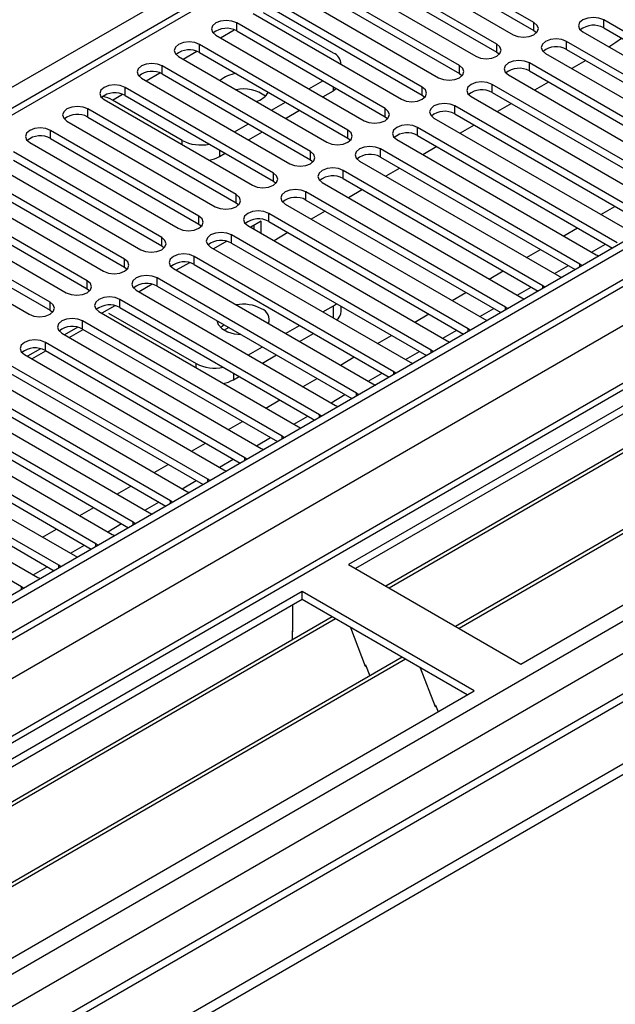
# Model space of a CAD drawing. Units: millimetres. Extents: x 2 to 5882, y 6 to 8322.
# Drawn here: x 2230 to 2320, y 1226 to 1375 of the extents above; entities that cross this region are included whole.
import ezdxf

# ---------------------------------------------------------------- set-up
doc = ezdxf.new("R2010")
doc.units = ezdxf.units.MM
doc.header["$LTSCALE"] = 28

msp = doc.modelspace()

# ---------------------------------------------------------------- linework, layer by layer
at = {"color": 8, "linetype": 'Continuous', "lineweight": 25}
for p, q in [((2088.206, 1283.782), (2413.475, 1471.556)), ((2487.722, 1431.553), (1166.316, 668.722)), ((2509.819, 1427.572), (1166.316, 651.985)), ((2343.649, 1426.96), (1768.419, 1094.887)), ((1166.316, 616.879), (2540.224, 1410.02)), ((1166.316, 611.98), (2542.346, 1406.345)), ((1166.316, 604.633), (2554.013, 1405.733)), ((2262.844, 1373.373), (2262.844, 1374.598)), ((2308.01, 1373.424), (2308.01, 1374.649)), ((2318.617, 1373.832), (2318.617, 1375.057)), ((2260.37, 1372.352), (2262.451, 1373.554)), ((2257.187, 1370.107), (2257.187, 1371.332)), ((2302.353, 1370.158), (2302.353, 1371.383)), ((2312.96, 1370.567), (2312.96, 1371.791)), ((2254.713, 1369.087), (2256.794, 1370.288)), ((2251.53, 1366.842), (2251.53, 1368.066)), ((2296.696, 1366.893), (2296.696, 1368.118)), ((2307.303, 1367.301), (2307.303, 1368.526)), ((2249.056, 1365.821), (2251.137, 1367.023)), ((2301.646, 1364.035), (2301.646, 1365.26)), ((2243.947, 1362.871), (2245.481, 1363.757)), ((2245.873, 1363.576), (2245.873, 1364.801)), ((2277.534, 1364.3), (2277.534, 1364.892)), ((2291.04, 1363.627), (2291.04, 1364.852)), ((2295.989, 1360.77), (2295.989, 1361.995)), ((2240.216, 1360.31), (2240.216, 1361.535)), ((2285.383, 1360.361), (2285.383, 1361.586)), ((2234.559, 1357.045), (2234.559, 1358.27)), ((2279.726, 1357.096), (2279.726, 1358.321)), ((2290.332, 1357.504), (2290.332, 1358.729)), ((2254.553, 1356.116), (2254.553, 1356.748)), ((2260.21, 1355.3), (2260.21, 1354.299)), ((2274.069, 1353.83), (2274.069, 1355.055)), ((2284.676, 1354.238), (2284.676, 1355.463)), ((2268.412, 1350.565), (2268.412, 1351.789)), ((2279.019, 1350.973), (2279.019, 1352.198)), ((2262.755, 1347.299), (2262.755, 1348.524)), ((2273.362, 1347.707), (2273.362, 1348.932)), ((2267.705, 1344.442), (2267.705, 1345.666)), ((2318.181, 1345.51), (2320.302, 1346.734)), ((2257.098, 1344.033), (2257.098, 1345.258)), ((2312.524, 1342.244), (2314.645, 1343.469)), ((2251.442, 1340.768), (2251.442, 1341.993)), ((2262.048, 1341.176), (2262.048, 1342.401)), ((2316.767, 1339.795), (2318.888, 1341.019)), ((2306.867, 1338.978), (2308.988, 1340.203)), ((2245.785, 1337.502), (2245.785, 1338.727)), ((2256.391, 1337.91), (2256.391, 1339.135)), ((2301.21, 1335.713), (2303.331, 1336.937)), ((2311.11, 1336.529), (2313.231, 1337.754)), ((2314.993, 1337.554), (2314.993, 1337.961)), ((2240.128, 1334.236), (2240.128, 1335.461)), ((2250.734, 1334.645), (2250.734, 1335.869)), ((2295.554, 1332.447), (2297.675, 1333.672)), ((2305.453, 1333.263), (2307.574, 1334.488)), ((2309.336, 1334.289), (2309.336, 1334.696)), ((2234.471, 1330.971), (2234.471, 1332.196)), ((2245.078, 1331.379), (2245.078, 1332.604)), ((2277.534, 1329.787), (2277.534, 1331.638)), ((2299.797, 1329.998), (2301.918, 1331.222)), ((2303.679, 1331.023), (2303.679, 1331.43)), ((2239.421, 1328.113), (2239.421, 1329.338)), ((2289.897, 1329.182), (2292.018, 1330.406)), ((2294.14, 1326.732), (2296.261, 1327.957)), ((2298.022, 1327.757), (2298.022, 1328.165)), ((2233.764, 1324.848), (2233.764, 1326.073)), ((2284.24, 1325.916), (2286.361, 1327.14)), ((2288.483, 1323.467), (2290.604, 1324.691)), ((2292.365, 1324.492), (2292.365, 1324.899)), ((2278.583, 1322.65), (2280.704, 1323.875)), ((2256.674, 1322.235), (2256.674, 1322.862)), ((2286.709, 1321.226), (2286.709, 1321.633)), ((2262.331, 1321.419), (2262.331, 1320.412)), ((2272.926, 1319.385), (2275.047, 1320.609)), ((2282.826, 1320.201), (2284.947, 1321.425)), ((2267.269, 1316.119), (2269.39, 1317.344)), ((2277.169, 1316.935), (2279.29, 1318.16)), ((2281.052, 1317.96), (2281.052, 1318.368)), ((2271.512, 1313.67), (2273.633, 1314.894)), ((2275.395, 1314.695), (2275.395, 1315.102)), ((2261.612, 1312.853), (2263.733, 1314.078)), ((2265.855, 1310.404), (2267.976, 1311.628)), ((2269.738, 1311.429), (2269.738, 1311.836)), ((2255.956, 1309.588), (2258.077, 1310.812)), ((2260.199, 1307.138), (2262.32, 1308.363)), ((2264.081, 1308.164), (2264.081, 1308.571)), ((2250.299, 1306.322), (2252.42, 1307.547)), ((2258.424, 1304.898), (2258.424, 1305.305)), ((2244.642, 1303.056), (2246.763, 1304.281)), ((2254.542, 1303.873), (2256.663, 1305.097)), ((2238.985, 1299.791), (2241.106, 1301.015)), ((2248.885, 1300.607), (2251.006, 1301.832)), ((2252.767, 1301.632), (2252.767, 1302.04)), ((2233.328, 1296.525), (2235.449, 1297.75)), ((2243.228, 1297.341), (2245.349, 1298.566)), ((2247.111, 1298.367), (2247.111, 1298.774)), ((2237.571, 1294.076), (2239.692, 1295.3)), ((2241.454, 1295.101), (2241.454, 1295.508)), ((2231.914, 1290.81), (2234.035, 1292.035)), ((2235.797, 1291.835), (2235.797, 1292.243)), ((2230.14, 1288.57), (2230.14, 1288.977))]:
    msp.add_line(p, q, dxfattribs=at)
at = {"color": 7, "linetype": 'Continuous', "lineweight": 25}
for p, q in [((2486.661, 1436.656), (1166.316, 674.437)), ((2487.722, 1436.044), (1166.316, 673.212)), ((1165.255, 594.632), (2614.294, 1431.144)), ((1165.255, 592.999), (2614.294, 1429.511)), ((1166.316, 667.707), (2487.1, 1430.179)), ((2508.319, 1427.721), (1166.316, 652.999)), ((2342.149, 1427.109), (1767.54, 1095.395)), ((2502.571, 1420.939), (2279.832, 1292.355)), ((2502.571, 1419.714), (2280.893, 1291.742)), ((2507.161, 1417.064), (2285.484, 1289.092)), ((2507.679, 1416.765), (2286.001, 1288.794)), ((2517.775, 1410.937), (2296.097, 1282.965)), ((2518.293, 1410.638), (2296.615, 1282.666)), ((2552.263, 1405.907), (1166.316, 605.816)), ((2305.995, 1277.251), (2528.734, 1405.836)), ((2308.01, 1374.649), (2285.471, 1387.66)), ((2285.471, 1386.435), (2308.01, 1373.424)), ((2302.353, 1371.383), (2279.814, 1384.395)), ((2282.289, 1385.823), (2304.828, 1372.812)), ((2279.814, 1383.17), (2302.353, 1370.158)), ((2276.632, 1382.558), (2299.171, 1369.546)), ((2296.696, 1368.118), (2274.157, 1381.129)), ((2274.157, 1379.904), (2296.696, 1366.893)), ((2270.975, 1379.292), (2293.515, 1366.281)), ((2291.04, 1364.852), (2268.501, 1377.863)), ((2265.319, 1376.026), (2287.858, 1363.015)), ((2277.534, 1370.015), (2266.928, 1376.138)), ((2268.501, 1376.639), (2291.04, 1363.627)), ((2285.383, 1361.586), (2262.844, 1374.598)), ((2348.934, 1357.555), (2318.617, 1375.057)), ((1166.316, 661.772), (2398.98, 1373.374)), ((2259.662, 1372.761), (2282.201, 1359.749)), ((2262.844, 1373.373), (2285.383, 1360.361)), ((2308.01, 1373.424), (2308.403, 1373.118)), ((2315.435, 1373.22), (2345.752, 1355.718)), ((2318.617, 1373.832), (2348.226, 1356.739)), ((2279.726, 1358.321), (2257.187, 1371.332)), ((2335.499, 1358.78), (2312.96, 1371.791)), ((2254.005, 1369.495), (2276.544, 1356.484)), ((2257.187, 1370.107), (2279.726, 1357.096)), ((2302.353, 1370.158), (2302.746, 1369.852)), ((2309.778, 1369.954), (2332.317, 1356.943)), ((2312.96, 1370.567), (2335.499, 1357.555)), ((2274.069, 1355.055), (2251.53, 1368.066)), ((2278.706, 1368.298), (2278.706, 1368.382)), ((2329.842, 1355.514), (2307.303, 1368.526)), ((2315.883, 1368.879), (2313.762, 1367.655)), ((2251.53, 1366.842), (2274.069, 1353.83)), ((2296.696, 1366.893), (2297.09, 1366.587)), ((2304.121, 1366.689), (2326.66, 1353.677)), ((2307.303, 1367.301), (2329.842, 1354.289)), ((2248.348, 1366.23), (2270.887, 1353.218)), ((2273.805, 1364.596), (2275.926, 1365.821)), ((2331.963, 1347.758), (2301.646, 1365.26)), ((2310.226, 1365.614), (2308.105, 1364.389)), ((2268.412, 1351.789), (2245.873, 1364.801)), ((2245.873, 1363.576), (2268.412, 1350.565)), ((2275.926, 1363.372), (2277.534, 1364.3)), ((2278.001, 1364.623), (2277.534, 1364.3)), ((2291.04, 1363.627), (2291.433, 1363.321)), ((2301.646, 1364.035), (2331.255, 1346.942)), ((2242.691, 1362.964), (2265.23, 1349.953)), ((2254.553, 1356.748), (2243.947, 1362.871)), ((2268.148, 1361.331), (2270.269, 1362.555)), ((2326.307, 1344.493), (2295.989, 1361.995)), ((2298.464, 1363.423), (2328.781, 1345.921)), ((2304.569, 1362.348), (2302.448, 1361.124)), ((2262.755, 1348.524), (2240.216, 1361.535)), ((2270.269, 1360.106), (2272.391, 1361.33)), ((2295.989, 1360.77), (2325.599, 1343.677)), ((2237.034, 1359.698), (2259.573, 1346.687)), ((2240.216, 1360.31), (2262.755, 1347.299)), ((2262.491, 1358.065), (2264.612, 1359.29)), ((2285.383, 1360.361), (2285.776, 1360.055)), ((2292.807, 1360.158), (2323.125, 1342.656)), ((2298.912, 1359.082), (2296.791, 1357.858)), ((2257.098, 1345.258), (2234.559, 1358.27)), ((2264.613, 1356.84), (2266.734, 1358.065)), ((2320.65, 1341.227), (2290.332, 1358.729)), ((2290.332, 1357.504), (2319.942, 1340.411)), ((2231.378, 1356.433), (2253.917, 1343.421)), ((2234.559, 1357.045), (2257.098, 1344.033)), ((2279.726, 1357.096), (2280.119, 1356.79)), ((2287.151, 1356.892), (2317.468, 1339.39)), ((2251.442, 1341.993), (2228.903, 1355.004)), ((2260.21, 1354.299), (2261.077, 1354.799)), ((2314.993, 1337.961), (2284.676, 1355.463)), ((2293.255, 1355.817), (2291.134, 1354.592)), ((2225.721, 1353.167), (2248.26, 1340.156)), ((2228.903, 1353.779), (2251.442, 1340.768)), ((2274.069, 1353.83), (2274.462, 1353.524)), ((2281.494, 1353.626), (2311.811, 1336.125)), ((2284.676, 1354.238), (2314.285, 1337.145)), ((2245.785, 1338.727), (2223.246, 1351.738)), ((2309.336, 1334.696), (2279.019, 1352.198)), ((2287.598, 1352.551), (2285.477, 1351.327)), ((2223.246, 1350.514), (2245.785, 1337.502)), ((2268.412, 1350.565), (2268.805, 1350.259)), ((2275.837, 1350.361), (2306.154, 1332.859)), ((2279.019, 1350.973), (2308.628, 1333.88)), ((2220.064, 1349.901), (2242.603, 1336.89)), ((2303.679, 1331.43), (2273.362, 1348.932)), ((2281.941, 1349.285), (2279.82, 1348.061)), ((2240.128, 1335.461), (2217.589, 1348.473)), ((2217.589, 1347.248), (2240.128, 1334.236)), ((2262.755, 1347.299), (2263.148, 1346.993)), ((2270.18, 1347.095), (2300.497, 1329.593)), ((2273.362, 1347.707), (2302.971, 1330.614)), ((2214.407, 1346.636), (2236.946, 1333.624)), ((2298.022, 1328.165), (2267.705, 1345.666)), ((2276.285, 1346.02), (2274.164, 1344.795)), ((2234.471, 1332.196), (2211.932, 1345.207)), ((2257.098, 1344.033), (2257.492, 1343.727)), ((2266.574, 1344.497), (2264.97, 1343.571)), ((2266.574, 1342.645), (2266.574, 1344.497)), ((2267.705, 1344.442), (2297.314, 1327.349)), ((2208.75, 1343.37), (2231.289, 1330.359)), ((2211.932, 1343.982), (2234.471, 1330.971)), ((2264.523, 1343.829), (2294.84, 1326.328)), ((2265.513, 1343.258), (2265.513, 1343.884)), ((2270.628, 1342.754), (2268.507, 1341.53)), ((2261.312, 1341.459), (2259.314, 1340.305)), ((2292.365, 1324.899), (2262.048, 1342.401)), ((2262.048, 1341.176), (2291.657, 1324.083)), ((2251.442, 1340.768), (2251.835, 1340.462)), ((2258.866, 1340.564), (2289.183, 1323.062)), ((2255.655, 1338.193), (2253.657, 1337.04)), ((2286.709, 1321.633), (2256.391, 1339.135)), ((2317.468, 1339.39), (2317.86, 1339.209)), ((2245.785, 1337.502), (2246.178, 1337.196)), ((2253.209, 1337.298), (2283.527, 1319.796)), ((2256.391, 1337.91), (2286.001, 1320.817)), ((2315.306, 1337.735), (2314.993, 1337.961)), ((2281.052, 1318.368), (2250.734, 1335.869)), ((2311.811, 1336.125), (2312.203, 1335.944)), ((2240.128, 1334.236), (2240.521, 1333.93)), ((2247.553, 1334.033), (2277.87, 1316.531)), ((2249.998, 1334.928), (2248, 1333.774)), ((2250.734, 1334.645), (2280.344, 1317.552)), ((2309.649, 1334.469), (2309.336, 1334.696)), ((2275.395, 1315.102), (2245.078, 1332.604)), ((2306.154, 1332.859), (2306.546, 1332.678)), ((2234.471, 1330.971), (2234.864, 1330.665)), ((2241.896, 1330.767), (2272.213, 1313.265)), ((2244.341, 1331.662), (2242.343, 1330.509)), ((2243.378, 1330.537), (2256.674, 1322.862)), ((2245.078, 1331.379), (2274.687, 1314.286)), ((2275.931, 1330.713), (2277.534, 1331.638)), ((2277.534, 1331.638), (2278.004, 1331.965)), ((2278.706, 1330.821), (2278.706, 1331.56)), ((2303.992, 1331.204), (2303.679, 1331.43)), ((2269.738, 1311.836), (2239.421, 1329.338)), ((2300.497, 1329.593), (2300.889, 1329.412)), ((2238.684, 1328.396), (2236.686, 1327.243)), ((2237.383, 1326.841), (2239.504, 1328.065)), ((2239.421, 1328.113), (2269.03, 1311.02)), ((2261.626, 1328.357), (2260.932, 1327.956)), ((2270.274, 1327.447), (2272.395, 1328.671)), ((2298.335, 1327.938), (2298.022, 1328.165)), ((2264.081, 1308.571), (2233.764, 1326.073)), ((2236.239, 1327.501), (2266.556, 1309.999)), ((2272.396, 1326.222), (2274.517, 1327.447)), ((2294.84, 1326.328), (2295.233, 1326.147)), ((2233.028, 1325.131), (2231.029, 1323.977)), ((2231.726, 1323.575), (2233.848, 1324.799)), ((2233.764, 1324.848), (2263.373, 1307.755)), ((2264.617, 1324.181), (2266.738, 1325.406)), ((2292.679, 1324.672), (2292.365, 1324.899)), ((2230.582, 1324.236), (2260.899, 1306.734)), ((2266.739, 1322.956), (2268.86, 1324.181)), ((2289.183, 1323.062), (2289.576, 1322.881)), ((2258.424, 1305.305), (2228.107, 1322.807)), ((2228.107, 1321.582), (2257.716, 1304.489)), ((2287.022, 1321.407), (2286.709, 1321.633)), ((2224.925, 1320.97), (2255.242, 1303.468)), ((2262.331, 1320.412), (2263.203, 1320.915)), ((2252.767, 1302.04), (2222.45, 1319.541)), ((2283.527, 1319.796), (2283.919, 1319.616)), ((2219.268, 1317.704), (2249.586, 1300.203)), ((2222.45, 1318.316), (2252.059, 1301.223)), ((2281.365, 1318.141), (2281.052, 1318.368)), ((2247.111, 1298.774), (2216.793, 1316.276)), ((2277.87, 1316.531), (2278.262, 1316.35)), ((2213.611, 1314.439), (2243.929, 1296.937)), ((2216.793, 1315.051), (2246.403, 1297.958)), ((2275.708, 1314.876), (2275.395, 1315.102)), ((2241.454, 1295.508), (2211.136, 1313.01)), ((2272.213, 1313.265), (2272.605, 1313.084)), ((2207.955, 1311.173), (2238.272, 1293.671)), ((2211.136, 1311.785), (2240.746, 1294.692)), ((2270.051, 1311.61), (2269.738, 1311.836)), ((2235.797, 1292.243), (2205.48, 1309.744)), ((2266.556, 1309.999), (2266.948, 1309.819)), ((2205.48, 1308.52), (2235.089, 1291.427)), ((2264.394, 1308.344), (2264.081, 1308.571)), ((2202.298, 1307.907), (2232.615, 1290.406)), ((2260.899, 1306.734), (2261.291, 1306.553)), ((2230.14, 1288.977), (2199.823, 1306.479)), ((2258.738, 1305.079), (2258.424, 1305.305)), ((2255.242, 1303.468), (2255.635, 1303.287)), ((2253.081, 1301.813), (2252.767, 1302.04)), ((2249.586, 1300.203), (2249.978, 1300.022)), ((2247.424, 1298.547), (2247.111, 1298.774)), ((2243.929, 1296.937), (2244.321, 1296.756)), ((2241.767, 1295.282), (2241.454, 1295.508)), ((2238.272, 1293.671), (2238.664, 1293.491)), ((2236.11, 1292.016), (2235.797, 1292.243)), ((2279.832, 1292.355), (2305.995, 1277.251)), ((2232.615, 1290.406), (2233.007, 1290.225)), ((2230.453, 1288.75), (2230.14, 1288.977)), ((2272.761, 1288.273), (2050.023, 1159.689)), ((2298.924, 1273.169), (2272.761, 1288.273)), ((2272.761, 1287.048), (2272.761, 1288.273)), ((2272.761, 1287.048), (2051.083, 1159.076)), ((2271.347, 1282.148), (2271.347, 1286.232)), ((2297.863, 1272.557), (2272.761, 1287.048)), ((2277.352, 1284.398), (2055.674, 1156.426)), ((2277.869, 1284.099), (2056.191, 1156.127)), ((2280.102, 1282.81), (2282.379, 1276.943)), ((2271.347, 1282.312), (2271.276, 1282.271)), ((2271.276, 1282.271), (2271.276, 1280.891)), ((2271.347, 1282.148), (2271.276, 1282.189)), ((2287.965, 1278.271), (2066.288, 1150.299)), ((2288.483, 1277.972), (2066.805, 1150)), ((2282.308, 1277.126), (2282.43, 1277.137)), ((2282.379, 1276.943), (2282.482, 1277.003)), ((2282.43, 1277.137), (2283.083, 1275.452)), ((2290.716, 1276.683), (2292.992, 1270.816)), ((2076.185, 1144.585), (2298.924, 1273.169)), ((2292.922, 1270.998), (2293.044, 1271.009)), ((2292.992, 1270.816), (2293.096, 1270.876)), ((2293.044, 1271.009), (2293.435, 1270.001))]:
    msp.add_line(p, q, dxfattribs=at)
at = {"color": 7, "linetype": 'Continuous', "lineweight": 25, "flags": 128}
for points in [[(2318.617, 1375.057), (2317.887, 1375.339), (2317.026, 1375.437), (2316.165, 1375.339), (2315.435, 1375.057), (2314.947, 1374.636), (2314.776, 1374.139), (2314.947, 1373.641), (2315.435, 1373.22)], [(2262.844, 1374.598), (2262.114, 1374.879), (2261.253, 1374.978), (2260.392, 1374.879), (2259.662, 1374.598), (2259.174, 1374.176), (2259.003, 1373.679), (2259.174, 1373.182), (2259.662, 1372.761)], [(2304.828, 1372.812), (2305.558, 1372.53), (2306.419, 1372.431), (2307.28, 1372.53), (2308.01, 1372.812), (2308.498, 1373.233), (2308.669, 1373.73), (2308.498, 1374.227), (2308.01, 1374.649)], [(2257.187, 1371.332), (2256.457, 1371.614), (2255.596, 1371.713), (2254.735, 1371.614), (2254.005, 1371.332), (2253.517, 1370.911), (2253.346, 1370.414), (2253.517, 1369.917), (2254.005, 1369.495)], [(2299.171, 1369.546), (2299.901, 1369.265), (2300.762, 1369.166), (2301.623, 1369.265), (2302.353, 1369.546), (2302.841, 1369.968), (2303.012, 1370.465), (2302.841, 1370.962), (2302.353, 1371.383)], [(2312.96, 1371.791), (2312.23, 1372.073), (2311.369, 1372.172), (2310.508, 1372.073), (2309.778, 1371.791), (2309.29, 1371.37), (2309.119, 1370.873), (2309.29, 1370.376), (2309.778, 1369.954)], [(2319.371, 1370.948), (2320.426, 1371.659), (2321.297, 1372.285)], [(2251.53, 1368.066), (2250.8, 1368.348), (2249.939, 1368.447), (2249.078, 1368.348), (2248.348, 1368.066), (2247.86, 1367.645), (2247.689, 1367.148), (2247.86, 1366.651), (2248.348, 1366.23)], [(2293.515, 1366.281), (2294.244, 1365.999), (2295.105, 1365.9), (2295.966, 1365.999), (2296.696, 1366.281), (2297.184, 1366.702), (2297.355, 1367.199), (2297.184, 1367.696), (2296.696, 1368.118)], [(2307.303, 1368.526), (2306.573, 1368.807), (2305.712, 1368.906), (2304.851, 1368.807), (2304.121, 1368.526), (2303.633, 1368.104), (2303.462, 1367.607), (2303.633, 1367.11), (2304.121, 1366.689)], [(2245.873, 1364.801), (2245.143, 1365.082), (2244.282, 1365.181), (2243.421, 1365.082), (2242.691, 1364.801), (2242.203, 1364.379), (2242.032, 1363.882), (2242.203, 1363.385), (2242.691, 1362.964)], [(2301.646, 1365.26), (2300.916, 1365.542), (2300.055, 1365.641), (2299.194, 1365.542), (2298.464, 1365.26), (2297.976, 1364.839), (2297.805, 1364.342), (2297.976, 1363.845), (2298.464, 1363.423)], [(2287.858, 1363.015), (2288.588, 1362.733), (2289.449, 1362.635), (2290.31, 1362.733), (2291.04, 1363.015), (2291.527, 1363.436), (2291.699, 1363.933), (2291.527, 1364.43), (2291.04, 1364.852)], [(2295.989, 1361.995), (2295.259, 1362.276), (2294.398, 1362.375), (2293.537, 1362.276), (2292.807, 1361.994), (2292.32, 1361.573), (2292.148, 1361.076), (2292.32, 1360.579), (2292.807, 1360.158)], [(2240.216, 1361.535), (2239.486, 1361.817), (2238.625, 1361.916), (2237.764, 1361.817), (2237.034, 1361.535), (2236.547, 1361.114), (2236.375, 1360.617), (2236.546, 1360.12), (2237.034, 1359.698)], [(2282.201, 1359.749), (2282.931, 1359.468), (2283.792, 1359.369), (2284.653, 1359.468), (2285.383, 1359.749), (2285.87, 1360.171), (2286.042, 1360.668), (2285.87, 1361.165), (2285.383, 1361.586)], [(2290.332, 1358.729), (2289.603, 1359.01), (2288.741, 1359.109), (2287.88, 1359.01), (2287.15, 1358.729), (2286.663, 1358.307), (2286.491, 1357.81), (2286.663, 1357.313), (2287.151, 1356.892)], [(2234.559, 1358.27), (2233.83, 1358.551), (2232.968, 1358.65), (2232.107, 1358.551), (2231.377, 1358.27), (2230.89, 1357.848), (2230.718, 1357.351), (2230.89, 1356.854), (2231.378, 1356.433)], [(2276.544, 1356.484), (2277.274, 1356.202), (2278.135, 1356.103), (2278.996, 1356.202), (2279.726, 1356.484), (2280.214, 1356.905), (2280.385, 1357.402), (2280.214, 1357.899), (2279.726, 1358.321)], [(2270.887, 1353.218), (2271.617, 1352.936), (2272.478, 1352.838), (2273.339, 1352.937), (2274.069, 1353.218), (2274.557, 1353.64), (2274.728, 1354.137), (2274.557, 1354.634), (2274.069, 1355.055)], [(2284.676, 1355.463), (2283.946, 1355.745), (2283.085, 1355.844), (2282.224, 1355.745), (2281.494, 1355.463), (2281.006, 1355.042), (2280.835, 1354.545), (2281.006, 1354.048), (2281.494, 1353.626)], [(2265.23, 1349.953), (2265.96, 1349.671), (2266.821, 1349.572), (2267.682, 1349.671), (2268.412, 1349.952), (2268.9, 1350.374), (2269.071, 1350.871), (2268.9, 1351.368), (2268.412, 1351.789)], [(2279.019, 1352.198), (2278.289, 1352.479), (2277.428, 1352.578), (2276.567, 1352.479), (2275.837, 1352.198), (2275.349, 1351.776), (2275.178, 1351.279), (2275.349, 1350.782), (2275.837, 1350.361)], [(2259.573, 1346.687), (2260.303, 1346.405), (2261.164, 1346.306), (2262.025, 1346.405), (2262.755, 1346.687), (2263.243, 1347.108), (2263.414, 1347.605), (2263.243, 1348.102), (2262.755, 1348.524)], [(2273.362, 1348.932), (2272.632, 1349.214), (2271.771, 1349.312), (2270.91, 1349.213), (2270.18, 1348.932), (2269.692, 1348.511), (2269.521, 1348.014), (2269.692, 1347.516), (2270.18, 1347.095)], [(2267.705, 1345.666), (2266.975, 1345.948), (2266.114, 1346.047), (2265.253, 1345.948), (2264.523, 1345.666), (2264.035, 1345.245), (2263.864, 1344.748), (2264.035, 1344.251), (2264.523, 1343.829)], [(2253.917, 1343.421), (2254.646, 1343.14), (2255.507, 1343.041), (2256.368, 1343.14), (2257.098, 1343.421), (2257.586, 1343.843), (2257.757, 1344.34), (2257.586, 1344.837), (2257.098, 1345.258)], [(2262.048, 1342.401), (2261.318, 1342.682), (2260.457, 1342.781), (2259.596, 1342.682), (2258.866, 1342.401), (2258.378, 1341.979), (2258.207, 1341.482), (2258.378, 1340.985), (2258.866, 1340.564)], [(2248.26, 1340.156), (2248.99, 1339.874), (2249.851, 1339.775), (2250.712, 1339.874), (2251.442, 1340.156), (2251.929, 1340.577), (2252.101, 1341.074), (2251.929, 1341.571), (2251.442, 1341.993)], [(2256.391, 1339.135), (2255.661, 1339.417), (2254.8, 1339.516), (2253.939, 1339.417), (2253.209, 1339.135), (2252.722, 1338.714), (2252.55, 1338.217), (2252.722, 1337.72), (2253.209, 1337.298)], [(2242.603, 1336.89), (2243.333, 1336.608), (2244.194, 1336.51), (2245.055, 1336.608), (2245.785, 1336.89), (2246.272, 1337.311), (2246.444, 1337.808), (2246.273, 1338.305), (2245.785, 1338.727)], [(2236.946, 1333.624), (2237.676, 1333.343), (2238.537, 1333.244), (2239.398, 1333.343), (2240.128, 1333.624), (2240.616, 1334.046), (2240.787, 1334.543), (2240.616, 1335.04), (2240.128, 1335.461)], [(2250.734, 1335.869), (2250.005, 1336.151), (2249.143, 1336.25), (2248.282, 1336.151), (2247.553, 1335.869), (2247.065, 1335.448), (2246.894, 1334.951), (2247.065, 1334.454), (2247.553, 1334.033)], [(2231.289, 1330.359), (2232.019, 1330.077), (2232.88, 1329.978), (2233.741, 1330.077), (2234.471, 1330.359), (2234.959, 1330.78), (2235.13, 1331.277), (2234.959, 1331.774), (2234.471, 1332.196)], [(2245.078, 1332.604), (2244.348, 1332.885), (2243.487, 1332.984), (2242.626, 1332.885), (2241.896, 1332.604), (2241.408, 1332.182), (2241.237, 1331.685), (2241.408, 1331.188), (2241.896, 1330.767)], [(2239.421, 1329.338), (2238.691, 1329.62), (2237.83, 1329.719), (2236.969, 1329.62), (2236.239, 1329.338), (2235.751, 1328.917), (2235.58, 1328.42), (2235.751, 1327.923), (2236.239, 1327.501)], [(2259.805, 1329.409), (2260.02, 1328.806), (2260.577, 1328.197), (2261.42, 1327.711), (2262.474, 1327.389), (2263.518, 1327.265)], [(2260.955, 1328.745), (2260.408, 1328.347), (2260.404, 1328.344)], [(2233.764, 1326.073), (2233.034, 1326.354), (2232.173, 1326.453), (2231.312, 1326.354), (2230.582, 1326.073), (2230.094, 1325.651), (2229.923, 1325.154), (2230.094, 1324.657), (2230.582, 1324.236)]]:
    msp.add_lwpolyline(points, dxfattribs=at)
at = {"color": 7, "linetype": 'Continuous', "lineweight": 25}
for centre, radius, start, end in [((2317.054, 1371.054), 3.188, 60.64272, 129.14073), ((2261.281, 1370.594), 3.188, 60.6441, 129.14199), ((2311.397, 1367.788), 3.188, 60.6441, 129.14199), ((2255.624, 1367.328), 3.188, 60.64853, 129.13755), ((2276.762, 1368.233), 1.942, 1.97121, 66.57967), ((2249.967, 1364.063), 3.188, 60.64272, 129.14073), ((2263.201, 1362.627), 4.305, 96.25163, 131.71682), ((2305.74, 1364.522), 3.188, 60.65024, 129.13585), ((2244.31, 1360.797), 3.188, 60.6441, 129.14199), ((2263.859, 1359.063), 5.51, 52.85859, 101.7905), ((2264.98, 1365.709), 3.136, 285.2523, 328.41882), ((2300.083, 1361.257), 3.188, 60.6441, 129.14199), ((2241.798, 1359.33), 4.142, 58.75342, 80.81471), ((2238.654, 1357.531), 3.188, 60.65024, 129.13585), ((2294.427, 1357.991), 3.188, 60.64816, 129.13792), ((2232.997, 1354.266), 3.188, 60.6441, 129.14199), ((2288.77, 1354.725), 3.188, 60.6441, 129.14199), ((2257.386, 1362.235), 6.175, 242.69373, 281.92132), ((2283.113, 1351.459), 3.188, 60.64853, 129.13755), ((2257.715, 1358.823), 5.167, 280.5671, 298.87558), ((2277.456, 1348.194), 3.188, 60.64272, 129.14073), ((2271.799, 1344.929), 3.188, 60.6441, 129.14199), ((2266.142, 1341.662), 3.188, 60.65024, 129.13585), ((2260.485, 1338.397), 3.188, 60.6441, 129.14199), ((2254.829, 1335.131), 3.188, 60.64816, 129.13792), ((2249.172, 1331.866), 3.188, 60.6441, 129.14199), ((2243.515, 1328.6), 3.188, 60.64853, 129.13755), ((2263.791, 1325.682), 6.204, 62.83579, 99.75029), ((2266.038, 1329.575), 1.729, 339.06407, 70.19498), ((2276.89, 1330.955), 1.821, 307.75465, 355.78774), ((2237.858, 1325.335), 3.188, 60.64272, 129.14073), ((2232.201, 1322.069), 3.188, 60.6441, 129.14199), ((2259.507, 1328.349), 6.175, 242.6921, 281.99203), ((2259.839, 1324.93), 5.16, 280.6354, 298.88447)]:
    msp.add_arc(centre, radius, start, end, dxfattribs=at)

doc.saveas('drawing.dxf')
